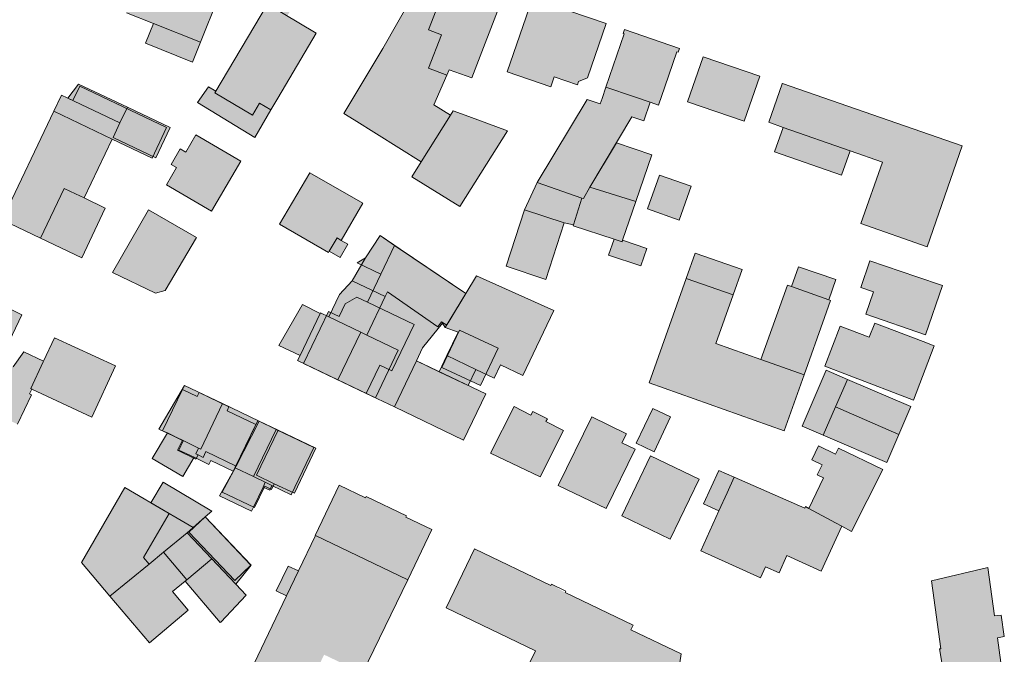
# Model space of a CAD drawing. Units: millimetres. Extents: x 751 to 2159, y 110 to 2134.
# Drawn here: x 1537 to 1703, y 1586 to 1693 of the extents above; entities that cross this region are included whole.
import ezdxf

# ---------------------------------------------------------------- set-up
doc = ezdxf.new("R2010")
doc.units = ezdxf.units.MM
doc.linetypes.add('370', pattern=[0])
doc.linetypes.add('420', pattern=[0])
doc.layers.add('U-Gebäude', color=7, linetype='Continuous', lineweight=9)
doc.layers.add('U-Schraffur', color=252, linetype='Continuous')

msp = doc.modelspace()

# ---------------------------------------------------------------- hatches: boundary and pattern name
at = {"layer": 'U-Schraffur'}
h = msp.add_hatch(color=256, dxfattribs=at)
h.dxf.hatch_style = 1
h.paths.add_polyline_path([(1572.29, 1701.49), (1565.17, 1704.34), (1562.67, 1705.34), (1555.08, 1694.64), (1559.61, 1692.83), (1567.55, 1689.65)])
h.paths.add_polyline_path([(1559.61, 1692.83), (1558.28, 1689.47), (1566.21, 1686.3), (1567.55, 1689.65)])
h.paths.add_polyline_path([(1573.99, 1705.74), (1575.4, 1705.17), (1575, 1704.18), (1576.57, 1703.55), (1576.97, 1704.55), (1579.83, 1703.4), (1583.41, 1712.31), (1570.46, 1717.51), (1566.88, 1708.6), (1565.17, 1704.34), (1572.29, 1701.49)])
h = msp.add_hatch(color=256, dxfattribs=at)
h.dxf.hatch_style = 1
h.paths.add_polyline_path([(1579.44, 1678.22), (1577.54, 1679.35), (1576.35, 1677.33), (1570, 1681.09), (1570.17, 1681.38), (1568.94, 1682.12), (1567.04, 1679.45), (1576.76, 1673.58)])
h.paths.add_polyline_path([(1587.08, 1691.16), (1582.22, 1694.09), (1582.22, 1694.09), (1578.89, 1696.1), (1570, 1681.09), (1576.35, 1677.33), (1577.54, 1679.35), (1579.44, 1678.22), (1580.63, 1680.19)])
h.paths.add_polyline_path([(1579.38, 1698.3), (1578.44, 1696.23), (1578.83, 1695.99), (1578.89, 1696.1), (1582.22, 1694.09), (1583.33, 1696.03)])
h.paths.add_polyline_path([(1583.78, 1695.77), (1583.33, 1696.03), (1579.38, 1698.3), (1581.6, 1700.05), (1585.09, 1698)])
h.paths.add_polyline_path([(1595.68, 1705.83), (1595.1, 1707.58), (1586.28, 1711.13), (1581.77, 1699.95), (1585.09, 1698), (1589.56, 1695.38)])
h = msp.add_hatch(color=256, dxfattribs=at)
h.dxf.hatch_style = 1
h.paths.add_polyline_path([(1619.01, 1698.36), (1609.82, 1701.5), (1606.08, 1691.75), (1608.25, 1690.92), (1606.09, 1685.28), (1609.16, 1684.1), (1609.55, 1685), (1613.37, 1683.61)])
h.paths.add_polyline_path([(1608.25, 1690.92), (1606.08, 1691.75), (1609.82, 1701.5), (1607.43, 1702.31), (1606.37, 1702.67), (1598.33, 1688.58), (1591.79, 1677.64), (1593.51, 1676.56), (1604.83, 1669.43), (1609.77, 1677.31), (1606.97, 1679.09), (1609.16, 1684.1), (1606.09, 1685.28)])
h.paths.add_polyline_path([(1619.42, 1674.68), (1612.87, 1677.09), (1610.23, 1678.05), (1609.77, 1677.31), (1604.83, 1669.43), (1603.27, 1666.94), (1611.33, 1661.92)])
h = msp.add_hatch(color=256, dxfattribs=at)
h.dxf.hatch_style = 1
h.paths.add_polyline_path([(1636.09, 1692.83), (1623.62, 1697.12), (1619.32, 1684.64), (1626.71, 1682.1), (1627.31, 1683.82), (1631.22, 1682.48), (1631.41, 1683.03), (1632.91, 1683.61)])
h = msp.add_hatch(color=256, dxfattribs=at)
h.dxf.hatch_style = 1
h.paths.add_polyline_path([(1647.97, 1688.05), (1648.21, 1687.97), (1648.42, 1688.59), (1639.15, 1691.78), (1638.92, 1691.13), (1639.08, 1691.07), (1636.03, 1682.05), (1640.66, 1680.48), (1643.48, 1679.53), (1644.92, 1679.04), (1645.96, 1682.1)])
h.paths.add_polyline_path([(1643.48, 1679.53), (1640.66, 1680.48), (1636.03, 1682.05), (1635.37, 1680.12), (1635.07, 1679.22), (1632.86, 1679.96), (1624.42, 1665.94), (1631.96, 1663.32), (1632.21, 1663.24), (1633.33, 1665.14), (1640.4, 1677.04), (1642.41, 1676.36)])
h.paths.add_polyline_path([(1631.96, 1663.32), (1624.42, 1665.94), (1622.29, 1661.32), (1628.97, 1659.14), (1630.55, 1658.78)])
h.paths.add_polyline_path([(1628.97, 1659.14), (1622.29, 1661.32), (1619.19, 1651.82), (1625.85, 1649.55)])
h.paths.add_polyline_path([(1643.79, 1670.64), (1637.81, 1672.67), (1633.33, 1665.14), (1641.07, 1662.74)])
h.paths.add_polyline_path([(1641.07, 1662.74), (1633.33, 1665.14), (1632.21, 1663.24), (1631.96, 1663.32), (1630.55, 1658.78), (1630.51, 1658.64), (1637.39, 1656.4), (1638.74, 1655.96), (1638.82, 1656.21)])
h.paths.add_polyline_path([(1642.9, 1654.83), (1638.82, 1656.21), (1638.74, 1655.96), (1637.39, 1656.4), (1636.48, 1653.69), (1641.89, 1651.86)])
h = msp.add_hatch(color=256, dxfattribs=at)
h.dxf.hatch_style = 1
h.paths.add_polyline_path([(1661.98, 1683.92), (1652.44, 1687.2), (1649.82, 1679.57), (1659.36, 1676.29)])
h = msp.add_hatch(color=256, dxfattribs=at)
h.dxf.hatch_style = 1
h.paths.add_polyline_path([(1551.47, 1661.6), (1547.94, 1663.34), (1546.47, 1664.06), (1544.58, 1664.96), (1540.57, 1656.55), (1547.52, 1653.22)])
h.paths.add_polyline_path([(1544.58, 1664.96), (1546.47, 1664.06), (1547.94, 1663.34), (1552.67, 1673.28), (1542.82, 1677.98), (1534.09, 1659.66), (1540.57, 1656.55)])
h.paths.add_polyline_path([(1553.97, 1676.01), (1545.15, 1680.21), (1545.15, 1680.21), (1544.12, 1680.7), (1542.82, 1677.98), (1552.67, 1673.28), (1559.39, 1670.08), (1559.52, 1670.34), (1552.8, 1673.54)])
h.paths.add_polyline_path([(1547.2, 1682.22), (1546.04, 1679.78), (1553.97, 1676.01), (1555.13, 1678.43)])
h.paths.add_polyline_path([(1547.2, 1682.22), (1555.13, 1678.43), (1555.23, 1678.66), (1546.97, 1682.59), (1545.15, 1680.21), (1546.04, 1679.79)])
h.paths.add_polyline_path([(1555.23, 1678.66), (1555.13, 1678.43), (1561.84, 1675.22), (1559.52, 1670.34), (1560.02, 1670.1), (1562.46, 1675.22)])
h.paths.add_polyline_path([(1555.13, 1678.43), (1553.97, 1676.01), (1552.8, 1673.54), (1559.52, 1670.34), (1561.84, 1675.22)])
h.paths.add_polyline_path([(1545.15, 1680.21), (1545.15, 1680.21), (1546.04, 1679.78), (1546.04, 1679.79)], flags=17)
h = msp.add_hatch(color=256, dxfattribs=at)
h.dxf.hatch_style = 1
h.paths.add_polyline_path([(1665.82, 1682.7), (1665.79, 1682.61), (1663.51, 1676.12), (1665.94, 1675.26), (1677.25, 1671.3), (1682.69, 1669.4), (1679.06, 1659.02), (1690.26, 1655.09), (1696.15, 1672.16)])
h.paths.add_polyline_path([(1665.94, 1675.26), (1664.5, 1671.14), (1675.8, 1667.18), (1677.25, 1671.3)], flags=17)
h = msp.add_hatch(color=256, dxfattribs=at)
h.dxf.hatch_style = 1
h.paths.add_polyline_path([(1574.4, 1669.55), (1566.8, 1673.99), (1565.11, 1671.1), (1564.16, 1671.66), (1562.6, 1669.01), (1563.53, 1668.47), (1561.82, 1665.56), (1569.45, 1661.09)])
h = msp.add_hatch(color=256, dxfattribs=at)
h.dxf.hatch_style = 1
h.paths.add_polyline_path([(1586.01, 1667.59), (1580.9, 1658.89), (1589.19, 1654.12), (1589.32, 1654.34), (1590.62, 1656.59), (1591.34, 1656.17), (1594.97, 1662.45)])
h.paths.add_polyline_path([(1592.43, 1655.54), (1591.34, 1656.17), (1590.62, 1656.59), (1589.32, 1654.34), (1591.13, 1653.29)])
h = msp.add_hatch(color=256, dxfattribs=at)
h.dxf.hatch_style = 1
h.paths.add_polyline_path([(1650.4, 1665.31), (1645.04, 1667.19), (1643.04, 1661.49), (1648.4, 1659.61)])
h = msp.add_hatch(color=256, dxfattribs=at)
h.dxf.hatch_style = 1
h.paths.add_polyline_path([(1566.88, 1656.69), (1558.78, 1661.34), (1552.69, 1650.73), (1559.97, 1647.24), (1561.62, 1647.71)])
h = msp.add_hatch(color=256, dxfattribs=at)
h.dxf.hatch_style = 1
h.paths.add_polyline_path([(1587.78, 1643.83), (1584.77, 1645.32), (1580.81, 1638.42), (1584.38, 1636.72)])
h.paths.add_polyline_path([(1588.84, 1643.46), (1587.83, 1643.94), (1587.78, 1643.83), (1584.38, 1636.72), (1583.97, 1635.87), (1584.97, 1635.39)])
h.paths.add_polyline_path([(1594.62, 1640.68), (1589.21, 1643.28), (1588.84, 1643.46), (1584.97, 1635.39), (1590.75, 1632.62)])
h.paths.add_polyline_path([(1597.86, 1635.1), (1599.41, 1634.36), (1600.97, 1637.64), (1595.67, 1640.18), (1594.62, 1640.68), (1590.75, 1632.62), (1595.56, 1630.31)])
h.paths.add_polyline_path([(1599.41, 1634.36), (1597.86, 1635.1), (1595.56, 1630.31), (1597.11, 1629.57)])
h.paths.add_polyline_path([(1604.04, 1635.84), (1605.08, 1638), (1608.43, 1642.18), (1608.9, 1641.46), (1609.15, 1641.87), (1608.26, 1642.44), (1607.65, 1641.56), (1599.16, 1647.48), (1598.77, 1646.67), (1597.85, 1644.73), (1603.63, 1641.96), (1599.89, 1634.13), (1599.41, 1634.36), (1597.11, 1629.57), (1600.3, 1628.04)])
h.paths.add_polyline_path([(1615.74, 1630.23), (1612.74, 1631.67), (1612.74, 1631.67), (1607.88, 1634), (1604.04, 1635.84), (1600.3, 1628.04), (1612, 1622.43)])
h.paths.add_polyline_path([(1603.63, 1641.96), (1597.85, 1644.73), (1595.67, 1640.18), (1600.97, 1637.64), (1599.41, 1634.36), (1599.89, 1634.13)])
h.paths.add_polyline_path([(1597.85, 1644.73), (1595.75, 1645.73), (1593.95, 1646.6), (1592.01, 1645.44), (1590.98, 1643.3), (1589.55, 1643.99), (1589.21, 1643.28), (1594.62, 1640.68), (1595.67, 1640.18)])
h.paths.add_polyline_path([(1589.55, 1643.99), (1589.18, 1644.17), (1588.84, 1643.46), (1589.21, 1643.28)])
h.paths.add_polyline_path([(1592.01, 1645.44), (1593.95, 1646.6), (1595.75, 1645.73), (1596.68, 1647.67), (1593.19, 1649.34), (1591.02, 1647.06), (1589.55, 1643.99), (1590.98, 1643.3)])
h.paths.add_polyline_path([(1598.01, 1650.45), (1594.73, 1652.02), (1593.19, 1649.34), (1596.68, 1647.67)])
h.paths.add_polyline_path([(1600.35, 1655.33), (1597.88, 1657), (1595.43, 1653.24), (1594.73, 1652.02), (1598.01, 1650.45)])
h.paths.add_polyline_path([(1595.43, 1653.24), (1594.02, 1652.37), (1594.73, 1652.02)])
h.paths.add_polyline_path([(1601.29, 1654.7), (1600.35, 1655.33), (1598.01, 1650.45), (1596.68, 1647.67), (1598.77, 1646.67), (1599.16, 1647.48), (1607.65, 1641.56), (1608.26, 1642.44), (1609.15, 1641.87), (1612.39, 1647.23)])
h.paths.add_polyline_path([(1598.77, 1646.67), (1596.68, 1647.67), (1595.75, 1645.73), (1597.85, 1644.73)])
h.paths.add_polyline_path([(1614.19, 1650.19), (1612.39, 1647.23), (1609.39, 1642.27), (1609.15, 1641.87), (1609.15, 1641.87), (1608.9, 1641.46), (1611.12, 1640.66), (1611.29, 1641.02), (1617.8, 1637.96), (1615.74, 1633.56), (1617.15, 1632.88), (1618.23, 1635.14), (1622, 1633.33), (1627.25, 1644.33)])
h.paths.add_polyline_path([(1617.8, 1637.96), (1611.29, 1641.02), (1611.12, 1640.66), (1609.25, 1636.67), (1614.04, 1634.37), (1615.74, 1633.56)], flags=17)
h.paths.add_polyline_path([(1609.25, 1636.67), (1608.33, 1634.71), (1613.12, 1632.46), (1614.04, 1634.37)])
h.paths.add_polyline_path([(1608.33, 1634.71), (1609.25, 1636.67), (1609.17, 1636.71), (1607.88, 1634), (1612.74, 1631.67), (1613.12, 1632.46)])
h.paths.add_polyline_path([(1615.74, 1633.56), (1614.04, 1634.37), (1613.12, 1632.46), (1614.84, 1631.65)], flags=17)
h.paths.add_polyline_path([(1611.12, 1640.66), (1611.07, 1640.67), (1609.17, 1636.71), (1609.25, 1636.67)], flags=17)
h = msp.add_hatch(color=256, dxfattribs=at)
h.dxf.hatch_style = 1
h.paths.add_polyline_path([(1659.01, 1651.27), (1651.08, 1654.01), (1649.56, 1649.72), (1657.49, 1646.98)])
h.paths.add_polyline_path([(1657.49, 1646.98), (1649.56, 1649.72), (1643.3, 1632.1), (1666.14, 1624), (1669.49, 1633.44), (1662.18, 1636.04), (1654.56, 1638.74)])
h.paths.add_polyline_path([(1672.93, 1643.14), (1673.92, 1646.03), (1673.66, 1646.13), (1667.36, 1648.36), (1666.65, 1648.62), (1662.18, 1636.04), (1669.49, 1633.44)])
h.paths.add_polyline_path([(1674.83, 1649.56), (1668.55, 1651.71), (1667.36, 1648.36), (1673.66, 1646.13)])
h = msp.add_hatch(color=256, dxfattribs=at)
h.dxf.hatch_style = 1
h.paths.add_polyline_path([(1692.83, 1648.53), (1688.51, 1650.02), (1680.59, 1652.75), (1679.04, 1648.24), (1681.2, 1647.49), (1679.89, 1643.69), (1689.96, 1640.23)])
h = msp.add_hatch(color=256, dxfattribs=at)
h.dxf.hatch_style = 1
h.paths.add_polyline_path([(1537.4, 1643.61), (1526.87, 1648.68), (1522.89, 1640.42), (1529.66, 1637.16), (1533.42, 1635.35), (1533.67, 1635.87)])
h.paths.add_polyline_path([(1535.92, 1634.79), (1533.67, 1635.87), (1533.42, 1635.35), (1529.66, 1637.16), (1527.3, 1632.26), (1532.35, 1629.82)])
h.paths.add_polyline_path([(1541.02, 1635.66), (1541.08, 1635.78), (1537.74, 1637.33), (1535.92, 1634.79), (1532.35, 1629.82), (1530.91, 1627.81), (1536.69, 1625.12), (1539.01, 1630.1), (1538.69, 1630.25), (1539.07, 1631.06), (1538.91, 1631.13)])
h.paths.add_polyline_path([(1553.21, 1634.96), (1542.92, 1639.74), (1541.08, 1635.78), (1541.02, 1635.66), (1538.91, 1631.13), (1539.07, 1631.06), (1549.2, 1626.34)])
h = msp.add_hatch(color=256, dxfattribs=at)
h.dxf.hatch_style = 1
h.paths.add_polyline_path([(1691.45, 1638.35), (1689.57, 1639.1), (1681.41, 1642.22), (1680.49, 1639.82), (1675.55, 1641.71), (1672.97, 1634.93), (1677.11, 1633.35), (1687.97, 1629.2)])
h = msp.add_hatch(color=256, dxfattribs=at)
h.dxf.hatch_style = 1
h.paths.add_polyline_path([(1676.83, 1632.69), (1674.81, 1628.07), (1685.5, 1623.4), (1687.5, 1628.09)])
h.paths.add_polyline_path([(1674.81, 1628.07), (1672.71, 1623.28), (1683.47, 1618.63), (1685.5, 1623.4)])
h.paths.add_polyline_path([(1674.81, 1628.07), (1676.83, 1632.69), (1673.21, 1634.25), (1669.14, 1624.82), (1672.71, 1623.28)])
h = msp.add_hatch(color=256, dxfattribs=at)
h.dxf.hatch_style = 1
h.paths.add_polyline_path([(1569.31, 1619.01), (1568.99, 1618.34), (1566.87, 1619.35), (1566.81, 1619.23), (1566.43, 1619.41), (1564.56, 1616.28), (1559.42, 1619.34), (1561.97, 1623.62), (1560.56, 1624.3), (1564.85, 1631.69), (1571.31, 1628.6), (1577.46, 1625.65), (1580.69, 1624.11), (1587.06, 1621.05), (1583.42, 1613.45), (1583.08, 1613.61), (1582.89, 1613.22), (1579.84, 1614.68), (1579.55, 1614.09), (1579.36, 1614.18), (1579.25, 1613.97), (1578.32, 1614.41), (1576.7, 1611.04), (1576.51, 1611.13), (1576.18, 1610.45), (1570.77, 1613.04), (1573.1, 1617.2)])
h.paths.add_polyline_path([(1564.67, 1622.33), (1564.67, 1622.34), (1564.52, 1622.42), (1564.51, 1622.41)], flags=16)
h = msp.add_hatch(color=256, dxfattribs=at)
h.dxf.hatch_style = 1
h.paths.add_polyline_path([(1628.87, 1624.06), (1625.9, 1625.57), (1626.13, 1626.03), (1623.66, 1627.27), (1623.36, 1626.68), (1620.54, 1628.11), (1616.55, 1620.26), (1624.92, 1616.25)])
h = msp.add_hatch(color=256, dxfattribs=at)
h.dxf.hatch_style = 1
h.paths.add_polyline_path([(1646.95, 1626.37), (1643.93, 1627.8), (1641.14, 1621.92), (1643.93, 1620.59), (1644.15, 1620.48)])
h = msp.add_hatch(color=256, dxfattribs=at)
h.dxf.hatch_style = 1
h.paths.add_polyline_path([(1640.98, 1620.89), (1638.73, 1621.99), (1639.47, 1623.51), (1633.64, 1626.37), (1627.96, 1614.79), (1636.08, 1610.9)])
h = msp.add_hatch(color=256, dxfattribs=at)
h.dxf.hatch_style = 1
h.paths.add_polyline_path([(1682.78, 1617.46), (1675.28, 1621.05), (1674.81, 1620.08), (1671.92, 1621.46), (1670.8, 1619.1), (1672.53, 1618.27), (1671.7, 1616.55), (1672.74, 1616.06), (1670.26, 1610.91), (1674.81, 1608.45), (1675.83, 1607.9), (1677.48, 1607.01)])
h.paths.add_polyline_path([(1675.83, 1607.9), (1674.81, 1608.45), (1670.26, 1610.91), (1669.7, 1611.21), (1669.58, 1610.96), (1657.7, 1616.2), (1656.48, 1613.52), (1655.1, 1610.49), (1652.02, 1603.75), (1662.11, 1599.15), (1662.98, 1601.05), (1665.25, 1600.02), (1666.57, 1602.92), (1672.34, 1600.28)])
h.paths.add_polyline_path([(1657.7, 1616.2), (1655.06, 1617.33), (1652.49, 1611.68), (1655.1, 1610.49), (1656.48, 1613.52)])
h = msp.add_hatch(color=256, dxfattribs=at)
h.dxf.hatch_style = 1
h.paths.add_polyline_path([(1651.74, 1615.85), (1643.54, 1619.78), (1638.68, 1609.65), (1646.88, 1605.72)])
h = msp.add_hatch(color=256, dxfattribs=at)
h.dxf.hatch_style = 1
h.paths.add_polyline_path([(1561.25, 1615.34), (1559.2, 1611.85), (1562.27, 1610.05), (1566.32, 1607.68), (1568.37, 1609.46), (1569.49, 1610.43)])
h.paths.add_polyline_path([(1562.27, 1610.05), (1559.2, 1611.85), (1554.82, 1614.41), (1547.48, 1601.77), (1552.29, 1596.06), (1558.89, 1601.5), (1557.96, 1602.59)])
h.paths.add_polyline_path([(1565.3, 1606.79), (1566.32, 1607.68), (1562.27, 1610.05), (1557.96, 1602.59), (1558.89, 1601.5), (1561.32, 1603.51)])
h.paths.add_polyline_path([(1564.96, 1598.61), (1565.24, 1598.84), (1561.32, 1603.51), (1558.89, 1601.5), (1552.29, 1596.06), (1558.94, 1588.18), (1565.51, 1593.7), (1562.87, 1596.85)])
h.paths.add_polyline_path([(1569.47, 1602.4), (1565.3, 1606.79), (1561.32, 1603.51), (1565.24, 1598.84)])
h.paths.add_polyline_path([(1573.54, 1598.09), (1569.47, 1602.4), (1565.24, 1598.84), (1564.96, 1598.61), (1570.91, 1591.62), (1570.99, 1591.69), (1575.28, 1596.25)])
h.paths.add_polyline_path([(1568.37, 1609.46), (1566.32, 1607.68), (1565.3, 1606.79), (1569.47, 1602.4), (1573.54, 1598.09), (1576.14, 1601.29)])
h = msp.add_hatch(color=256, dxfattribs=at)
h.dxf.hatch_style = 1
h.paths.add_polyline_path([(1602.23, 1609.43), (1602.35, 1609.67), (1595.54, 1612.94), (1595.42, 1612.7), (1591.01, 1614.82), (1586.94, 1606.33), (1602.58, 1598.86), (1606.64, 1607.34)])
h.paths.add_polyline_path([(1586.99, 1606.31), (1584.12, 1600.33), (1582.1, 1596.11), (1576.64, 1584.7), (1585.66, 1580.38), (1588.44, 1586.19), (1594.94, 1583.09), (1602.58, 1598.86)])
h.paths.add_polyline_path([(1584.12, 1600.33), (1582.36, 1601.17), (1580.34, 1596.95), (1582.1, 1596.11)], flags=17)
h = msp.add_hatch(color=256, dxfattribs=at)
h.dxf.hatch_style = 1
h.paths.add_polyline_path([(1647.53, 1578.32), (1648.73, 1586.32), (1640.24, 1590.39), (1640.62, 1591.18), (1629.12, 1596.69), (1626.81, 1598.08), (1626.7, 1597.86), (1613.82, 1604.05), (1609.02, 1594.11), (1624.12, 1586.86), (1619.9, 1578.08), (1616.63, 1579.65), (1616.31, 1579), (1615.08, 1579.59), (1609.87, 1568.78), (1612.21, 1565.76), (1600.82, 1557.26), (1590.62, 1567.6), (1582.19, 1560.52), (1590.04, 1552.47), (1589.46, 1551.99), (1591.46, 1549.94), (1591.64, 1550.11), (1599.22, 1542.34), (1614.75, 1553.91), (1614.9, 1553.71), (1618.86, 1556.63), (1618.49, 1557.13), (1630.54, 1566.14), (1630.31, 1566.44), (1638.84, 1572.82), (1639.29, 1572.22)])
h = msp.add_hatch(color=256, dxfattribs=at)
h.dxf.hatch_style = 1
h.paths.add_polyline_path([(1702.78, 1592.87), (1701.65, 1592.76), (1700.52, 1600.94), (1691, 1598.66), (1691.19, 1597.05), (1692.55, 1587.2), (1692.32, 1587.17), (1693.12, 1582.57), (1701.5, 1584.53), (1702.72, 1584.88), (1702.15, 1589.05), (1703.28, 1589.24)])

# ---------------------------------------------------------------- linework, layer by layer
at = {"layer": 'U-Gebäude', "color": 7, "linetype": '370'}
for p, q in [((1598.33, 1688.58), (1606.37, 1702.67)), ((1572.29, 1701.49), (1567.55, 1689.65)), ((1609.82, 1701.5), (1606.08, 1691.75)), ((1619.01, 1698.36), (1613.37, 1683.61)), ((1570, 1681.09), (1578.89, 1696.1)), ((1578.89, 1696.1), (1587.08, 1691.16)), ((1619.32, 1684.64), (1623.62, 1697.12)), ((1623.62, 1697.12), (1636.09, 1692.83)), ((1559.61, 1692.83), (1555.08, 1694.64)), ((1558.28, 1689.47), (1559.61, 1692.83)), ((1567.55, 1689.65), (1559.61, 1692.83)), ((1636.09, 1692.83), (1632.91, 1683.61)), ((1587.08, 1691.16), (1580.63, 1680.19)), ((1606.08, 1691.75), (1608.25, 1690.92)), ((1608.25, 1690.92), (1606.09, 1685.28)), ((1636.03, 1682.05), (1639.08, 1691.07)), ((1638.92, 1691.13), (1639.15, 1691.78)), ((1639.08, 1691.07), (1638.92, 1691.13)), ((1639.15, 1691.78), (1648.42, 1688.59)), ((1566.21, 1686.3), (1558.28, 1689.47)), ((1567.55, 1689.65), (1566.21, 1686.3)), ((1591.79, 1677.64), (1598.33, 1688.58)), ((1647.97, 1688.05), (1645.96, 1682.1)), ((1648.21, 1687.97), (1647.97, 1688.05)), ((1648.42, 1688.59), (1648.21, 1687.97)), ((1649.82, 1679.57), (1652.44, 1687.2)), ((1652.44, 1687.2), (1661.98, 1683.92)), ((1606.09, 1685.28), (1609.16, 1684.1)), ((1609.16, 1684.1), (1606.97, 1679.09)), ((1609.55, 1685), (1609.16, 1684.1)), ((1613.37, 1683.61), (1609.55, 1685)), ((1626.71, 1682.1), (1619.32, 1684.64)), ((1627.31, 1683.82), (1626.71, 1682.1)), ((1631.22, 1682.48), (1627.31, 1683.82)), ((1631.41, 1683.03), (1631.22, 1682.48)), ((1632.91, 1683.61), (1631.41, 1683.03)), ((1661.98, 1683.92), (1659.36, 1676.29)), ((1663.51, 1676.12), (1665.79, 1682.61)), ((1665.79, 1682.61), (1665.82, 1682.7)), ((1665.82, 1682.7), (1696.15, 1672.16)), ((1542.82, 1677.98), (1544.12, 1680.7)), ((1544.12, 1680.7), (1546.04, 1679.79)), ((1546.04, 1679.79), (1547.2, 1682.22)), ((1547.2, 1682.22), (1561.84, 1675.22)), ((1576.35, 1677.33), (1570, 1681.09)), ((1635.37, 1680.12), (1636.03, 1682.05)), ((1636.03, 1682.05), (1640.66, 1680.48)), ((1645.96, 1682.1), (1644.92, 1679.04)), ((1577.54, 1679.35), (1576.35, 1677.33)), ((1579.44, 1678.22), (1577.54, 1679.35)), ((1580.63, 1680.19), (1579.44, 1678.22)), ((1606.97, 1679.09), (1609.77, 1677.31)), ((1624.42, 1665.94), (1632.86, 1679.96)), ((1632.86, 1679.96), (1635.07, 1679.22)), ((1635.07, 1679.22), (1635.37, 1680.12)), ((1640.66, 1680.48), (1643.48, 1679.53)), ((1643.48, 1679.53), (1642.41, 1676.36)), ((1644.92, 1679.04), (1643.48, 1679.53)), ((1659.36, 1676.29), (1649.82, 1679.57)), ((1534.09, 1659.66), (1542.82, 1677.98)), ((1542.82, 1677.98), (1552.67, 1673.28)), ((1593.51, 1676.56), (1591.79, 1677.64)), ((1609.77, 1677.31), (1610.23, 1678.05)), ((1610.23, 1678.05), (1612.87, 1677.09)), ((1604.83, 1669.43), (1593.51, 1676.56)), ((1609.77, 1677.31), (1604.83, 1669.43)), ((1612.87, 1677.09), (1619.42, 1674.68)), ((1640.4, 1677.04), (1633.33, 1665.14)), ((1642.41, 1676.36), (1640.4, 1677.04)), ((1665.94, 1675.26), (1663.51, 1676.12)), ((1561.84, 1675.22), (1559.39, 1670.08)), ((1619.42, 1674.68), (1611.33, 1661.92)), ((1664.5, 1671.14), (1665.94, 1675.26)), ((1665.94, 1675.26), (1677.25, 1671.3)), ((1552.67, 1673.28), (1547.94, 1663.34)), ((1559.39, 1670.08), (1552.67, 1673.28)), ((1565.11, 1671.1), (1566.8, 1673.99)), ((1566.8, 1673.99), (1574.4, 1669.55)), ((1633.33, 1665.14), (1637.81, 1672.67)), ((1637.81, 1672.67), (1643.79, 1670.64)), ((1562.6, 1669.01), (1564.16, 1671.66)), ((1564.16, 1671.66), (1565.11, 1671.1)), ((1675.8, 1667.18), (1664.5, 1671.14)), ((1677.25, 1671.3), (1675.8, 1667.18)), ((1682.69, 1669.4), (1677.25, 1671.3)), ((1696.15, 1672.16), (1690.26, 1655.09)), ((1574.4, 1669.55), (1569.45, 1661.09)), ((1603.27, 1666.94), (1604.83, 1669.43)), ((1643.79, 1670.64), (1641.07, 1662.74)), ((1679.06, 1659.02), (1682.69, 1669.4)), ((1561.82, 1665.56), (1563.53, 1668.47)), ((1563.53, 1668.47), (1562.6, 1669.01)), ((1580.9, 1658.89), (1586.01, 1667.59)), ((1586.01, 1667.59), (1594.97, 1662.45)), ((1611.33, 1661.92), (1603.27, 1666.94)), ((1622.29, 1661.32), (1624.42, 1665.94)), ((1624.42, 1665.94), (1631.96, 1663.32)), ((1643.04, 1661.49), (1645.04, 1667.19)), ((1645.04, 1667.19), (1650.4, 1665.31)), ((1540.57, 1656.55), (1544.58, 1664.96)), ((1544.58, 1664.96), (1546.47, 1664.06)), ((1569.45, 1661.09), (1561.82, 1665.56)), ((1632.21, 1663.24), (1633.33, 1665.14)), ((1633.33, 1665.14), (1641.07, 1662.74)), ((1650.4, 1665.31), (1648.4, 1659.61)), ((1546.47, 1664.06), (1547.94, 1663.34)), ((1547.94, 1663.34), (1551.47, 1661.6)), ((1594.97, 1662.45), (1591.34, 1656.17)), ((1631.96, 1663.32), (1630.55, 1658.78)), ((1631.96, 1663.32), (1632.21, 1663.24)), ((1641.07, 1662.74), (1638.82, 1656.21)), ((1551.47, 1661.6), (1547.52, 1653.22)), ((1552.69, 1650.73), (1558.78, 1661.34)), ((1558.78, 1661.34), (1566.88, 1656.69)), ((1619.19, 1651.82), (1622.29, 1661.32)), ((1628.97, 1659.14), (1622.29, 1661.32)), ((1648.4, 1659.61), (1643.04, 1661.49)), ((1540.57, 1656.55), (1534.09, 1659.66)), ((1628.97, 1659.14), (1625.85, 1649.55)), ((1630.55, 1658.78), (1628.97, 1659.14)), ((1589.19, 1654.12), (1580.9, 1658.89)), ((1630.51, 1658.64), (1630.55, 1658.78)), ((1637.39, 1656.4), (1630.51, 1658.64)), ((1690.26, 1655.09), (1679.06, 1659.02)), ((1547.52, 1653.22), (1540.57, 1656.55)), ((1566.88, 1656.69), (1561.62, 1647.71)), ((1590.62, 1656.59), (1589.32, 1654.34)), ((1591.34, 1656.17), (1590.62, 1656.59)), ((1591.34, 1656.17), (1592.43, 1655.54)), ((1595.43, 1653.24), (1597.88, 1657)), ((1597.88, 1657), (1601.29, 1654.7)), ((1636.48, 1653.69), (1637.39, 1656.4)), ((1638.74, 1655.96), (1637.39, 1656.4)), ((1638.82, 1656.21), (1638.74, 1655.96)), ((1638.82, 1656.21), (1642.9, 1654.83)), ((1589.32, 1654.34), (1589.19, 1654.12)), ((1591.13, 1653.29), (1589.32, 1654.34)), ((1592.43, 1655.54), (1591.13, 1653.29)), ((1601.29, 1654.7), (1612.39, 1647.23)), ((1642.9, 1654.83), (1641.89, 1651.86)), ((1593.19, 1649.34), (1595.43, 1653.24)), ((1641.89, 1651.86), (1636.48, 1653.69)), ((1649.56, 1649.72), (1651.08, 1654.01)), ((1651.08, 1654.01), (1659.01, 1651.27)), ((1679.04, 1648.24), (1680.59, 1652.75)), ((1680.59, 1652.75), (1688.51, 1650.02)), ((1625.85, 1649.55), (1619.19, 1651.82)), ((1659.01, 1651.27), (1657.49, 1646.98)), ((1667.36, 1648.36), (1668.55, 1651.71)), ((1668.55, 1651.71), (1674.83, 1649.56)), ((1559.97, 1647.24), (1552.69, 1650.73)), ((1591.02, 1647.06), (1593.19, 1649.34)), ((1593.19, 1649.34), (1598.77, 1646.67)), ((1643.3, 1632.1), (1649.56, 1649.72)), ((1657.49, 1646.98), (1649.56, 1649.72)), ((1674.83, 1649.56), (1673.66, 1646.13)), ((1688.51, 1650.02), (1692.83, 1648.53)), ((1526.87, 1648.68), (1537.4, 1643.61)), ((1561.62, 1647.71), (1559.97, 1647.24)), ((1599.16, 1647.48), (1598.77, 1646.67)), ((1607.65, 1641.56), (1599.16, 1647.48)), ((1662.18, 1636.04), (1666.65, 1648.62)), ((1666.65, 1648.62), (1667.36, 1648.36)), ((1673.66, 1646.13), (1667.36, 1648.36)), ((1681.2, 1647.49), (1679.04, 1648.24)), ((1679.89, 1643.69), (1681.2, 1647.49)), ((1692.83, 1648.53), (1689.96, 1640.23)), ((1589.21, 1643.28), (1591.02, 1647.06)), ((1598.77, 1646.67), (1595.67, 1640.18)), ((1612.39, 1647.23), (1609.39, 1642.27)), ((1657.49, 1646.98), (1654.56, 1638.74)), ((1673.92, 1646.03), (1672.93, 1643.14)), ((1673.66, 1646.13), (1673.92, 1646.03)), ((1580.81, 1638.42), (1584.77, 1645.32)), ((1584.77, 1645.32), (1587.78, 1643.83)), ((1537.4, 1643.61), (1533.67, 1635.87)), ((1587.78, 1643.83), (1584.38, 1636.72)), ((1587.78, 1643.83), (1587.83, 1643.94)), ((1587.83, 1643.94), (1589.21, 1643.28)), ((1589.21, 1643.28), (1594.62, 1640.68)), ((1672.93, 1643.14), (1669.49, 1633.44)), ((1689.96, 1640.23), (1679.89, 1643.69)), ((1608.26, 1642.44), (1607.65, 1641.56)), ((1609.15, 1641.87), (1608.26, 1642.44)), ((1608.33, 1634.71), (1611.29, 1641.02)), ((1609.39, 1642.27), (1609.15, 1641.87)), ((1611.29, 1641.02), (1617.8, 1637.96)), ((1672.97, 1634.93), (1675.55, 1641.71)), ((1675.55, 1641.71), (1680.49, 1639.82)), ((1680.49, 1639.82), (1681.41, 1642.22)), ((1681.41, 1642.22), (1689.57, 1639.1)), ((1541.08, 1635.78), (1542.92, 1639.74)), ((1542.92, 1639.74), (1553.21, 1634.96)), ((1594.62, 1640.68), (1590.75, 1632.62)), ((1595.67, 1640.18), (1600.97, 1637.64)), ((1584.38, 1636.72), (1580.81, 1638.42)), ((1600.97, 1637.64), (1597.11, 1629.57)), ((1617.8, 1637.96), (1614.84, 1631.65)), ((1654.56, 1638.74), (1662.18, 1636.04)), ((1691.45, 1638.35), (1687.97, 1629.2)), ((1689.57, 1639.1), (1691.45, 1638.35)), ((1535.92, 1634.79), (1537.74, 1637.33)), ((1537.74, 1637.33), (1541.08, 1635.78)), ((1583.97, 1635.87), (1584.38, 1636.72)), ((1590.75, 1632.62), (1583.97, 1635.87)), ((1600.3, 1628.04), (1604.04, 1635.84)), ((1604.04, 1635.84), (1615.74, 1630.23)), ((1669.49, 1633.44), (1662.18, 1636.04)), ((1541.02, 1635.66), (1538.91, 1631.13)), ((1541.08, 1635.78), (1541.02, 1635.66)), ((1553.21, 1634.96), (1549.2, 1626.34)), ((1614.84, 1631.65), (1608.33, 1634.71)), ((1669.14, 1624.82), (1673.21, 1634.25)), ((1677.11, 1633.35), (1672.97, 1634.93)), ((1673.21, 1634.25), (1676.83, 1632.69)), ((1590.75, 1632.62), (1590.75, 1632.62)), ((1597.11, 1629.57), (1590.75, 1632.62)), ((1669.49, 1633.44), (1666.14, 1624)), ((1674.81, 1628.07), (1676.83, 1632.69)), ((1676.83, 1632.69), (1687.5, 1628.09)), ((1687.97, 1629.2), (1677.11, 1633.35)), ((1539.07, 1631.06), (1538.69, 1630.25)), ((1538.91, 1631.13), (1539.07, 1631.06)), ((1549.2, 1626.34), (1539.07, 1631.06)), ((1560.56, 1624.3), (1564.85, 1631.69)), ((1564.85, 1631.69), (1571.31, 1628.6)), ((1666.14, 1624), (1643.3, 1632.1)), ((1539.01, 1630.1), (1536.69, 1625.12)), ((1538.69, 1630.25), (1539.01, 1630.1)), ((1615.74, 1630.23), (1612, 1622.43)), ((1571.31, 1628.6), (1567.63, 1620.91)), ((1571.31, 1628.6), (1577.46, 1625.65)), ((1612, 1622.43), (1600.3, 1628.04)), ((1616.55, 1620.26), (1620.54, 1628.11)), ((1620.54, 1628.11), (1623.36, 1626.68)), ((1641.14, 1621.92), (1643.93, 1627.8)), ((1643.93, 1627.8), (1646.95, 1626.37)), ((1672.71, 1623.28), (1674.81, 1628.07)), ((1674.81, 1628.07), (1685.5, 1623.4)), ((1687.5, 1628.09), (1685.5, 1623.4)), ((1623.36, 1626.68), (1623.66, 1627.27)), ((1623.66, 1627.27), (1626.13, 1626.03)), ((1626.13, 1626.03), (1625.9, 1625.57)), ((1627.96, 1614.79), (1633.64, 1626.37)), ((1633.64, 1626.37), (1639.47, 1623.51)), ((1646.95, 1626.37), (1644.15, 1620.48)), ((1564.51, 1622.41), (1560.56, 1624.3)), ((1577.46, 1625.65), (1573.62, 1618.05)), ((1577.46, 1625.65), (1580.69, 1624.11)), ((1625.9, 1625.57), (1628.87, 1624.06)), ((1672.71, 1623.28), (1669.14, 1624.82)), ((1580.69, 1624.11), (1577.04, 1616.5)), ((1580.69, 1624.11), (1587.06, 1621.05)), ((1628.87, 1624.06), (1624.92, 1616.25)), ((1639.47, 1623.51), (1638.73, 1621.99)), ((1683.47, 1618.63), (1672.71, 1623.28)), ((1685.5, 1623.4), (1683.47, 1618.63)), ((1563.71, 1620.72), (1564.51, 1622.41)), ((1567.23, 1621.1), (1564.51, 1622.41)), ((1567.23, 1621.1), (1566.76, 1620.12)), ((1567.63, 1620.91), (1567.23, 1621.1)), ((1587.06, 1621.05), (1583.42, 1613.45)), ((1640.98, 1620.89), (1636.08, 1610.9)), ((1638.73, 1621.99), (1640.98, 1620.89)), ((1643.93, 1620.59), (1641.14, 1621.92)), ((1670.8, 1619.1), (1671.92, 1621.46)), ((1671.92, 1621.46), (1674.81, 1620.08)), ((1674.81, 1620.08), (1675.28, 1621.05)), ((1675.28, 1621.05), (1682.78, 1617.46)), ((1566.81, 1619.23), (1563.71, 1620.72)), ((1566.76, 1620.12), (1567.15, 1619.94)), ((1567.15, 1619.94), (1566.81, 1619.23)), ((1568.02, 1619.52), (1567.15, 1619.94)), ((1568.49, 1620.5), (1568.02, 1619.52)), ((1573.62, 1618.05), (1568.49, 1620.5)), ((1624.92, 1616.25), (1616.55, 1620.26)), ((1638.68, 1609.65), (1643.54, 1619.78)), ((1643.54, 1619.78), (1651.74, 1615.85)), ((1644.15, 1620.48), (1643.93, 1620.59)), ((1571.24, 1613.66), (1573.62, 1618.05)), ((1672.53, 1618.27), (1670.8, 1619.1)), ((1671.7, 1616.55), (1672.53, 1618.27)), ((1577.04, 1616.5), (1580.02, 1615.07)), ((1652.49, 1611.68), (1655.06, 1617.33)), ((1655.06, 1617.33), (1657.7, 1616.2)), ((1656.48, 1613.52), (1657.7, 1616.2)), ((1657.7, 1616.2), (1669.58, 1610.96)), ((1670.26, 1610.91), (1672.74, 1616.06)), ((1672.74, 1616.06), (1671.7, 1616.55)), ((1682.78, 1617.46), (1677.48, 1607.01)), ((1547.48, 1601.77), (1554.82, 1614.41)), ((1554.82, 1614.41), (1562.27, 1610.05)), ((1578.42, 1614.63), (1576.7, 1611.04)), ((1579.55, 1614.09), (1578.42, 1614.63)), ((1580.02, 1615.07), (1579.55, 1614.09)), ((1583.42, 1613.45), (1580.02, 1615.07)), ((1586.94, 1606.33), (1591.01, 1614.82)), ((1591.01, 1614.82), (1595.42, 1612.7)), ((1636.08, 1610.9), (1627.96, 1614.79)), ((1651.74, 1615.85), (1646.88, 1605.72)), ((1576.7, 1611.04), (1571.24, 1613.66)), ((1595.42, 1612.7), (1595.54, 1612.94)), ((1595.54, 1612.94), (1602.35, 1609.67)), ((1655.1, 1610.49), (1656.48, 1613.52)), ((1655.1, 1610.49), (1652.49, 1611.68)), ((1669.58, 1610.96), (1669.7, 1611.21)), ((1669.7, 1611.21), (1670.26, 1610.91)), ((1674.81, 1608.45), (1670.26, 1610.91)), ((1562.27, 1610.05), (1557.96, 1602.59)), ((1565.3, 1606.79), (1568.37, 1609.46)), ((1568.37, 1609.46), (1576.14, 1601.29)), ((1602.35, 1609.67), (1602.23, 1609.43)), ((1602.23, 1609.43), (1606.64, 1607.34)), ((1646.88, 1605.72), (1638.68, 1609.65)), ((1652.02, 1603.75), (1655.1, 1610.49)), ((1675.83, 1607.9), (1672.34, 1600.28)), ((1675.83, 1607.9), (1674.81, 1608.45)), ((1677.48, 1607.01), (1675.83, 1607.9)), ((1561.32, 1603.51), (1565.3, 1606.79)), ((1565.3, 1606.79), (1569.47, 1602.4)), ((1573.54, 1598.09), (1565.3, 1606.79)), ((1584.12, 1600.33), (1586.99, 1606.31)), ((1586.99, 1606.31), (1586.94, 1606.33)), ((1602.58, 1598.86), (1586.99, 1606.31)), ((1606.64, 1607.34), (1602.58, 1598.86)), ((1557.96, 1602.59), (1558.89, 1601.5)), ((1558.89, 1601.5), (1561.32, 1603.51)), ((1561.32, 1603.51), (1565.24, 1598.84)), ((1609.02, 1594.11), (1613.82, 1604.05)), ((1613.82, 1604.05), (1626.7, 1597.86)), ((1662.11, 1599.15), (1652.02, 1603.75)), ((1666.57, 1602.92), (1665.25, 1600.02)), ((1672.34, 1600.28), (1666.57, 1602.92)), ((1552.29, 1596.06), (1547.48, 1601.77)), ((1558.89, 1601.5), (1552.29, 1596.06)), ((1569.47, 1602.4), (1565.24, 1598.84)), ((1569.47, 1602.4), (1573.54, 1598.09)), ((1576.14, 1601.29), (1573.54, 1598.09)), ((1580.34, 1596.95), (1582.36, 1601.17)), ((1582.36, 1601.17), (1584.12, 1600.33)), ((1662.98, 1601.05), (1662.11, 1599.15)), ((1665.25, 1600.02), (1662.98, 1601.05)), ((1691, 1598.66), (1700.52, 1600.94)), ((1700.52, 1600.94), (1701.65, 1592.76)), ((1584.12, 1600.33), (1582.1, 1596.11)), ((1564.96, 1598.61), (1562.87, 1596.85)), ((1565.24, 1598.84), (1564.96, 1598.61)), ((1570.91, 1591.62), (1564.96, 1598.61)), ((1573.54, 1598.09), (1575.28, 1596.25)), ((1602.58, 1598.86), (1594.94, 1583.09)), ((1626.7, 1597.86), (1626.81, 1598.08)), ((1626.81, 1598.08), (1629.23, 1596.92)), ((1691.19, 1597.05), (1691, 1598.66)), ((1558.94, 1588.18), (1552.29, 1596.06)), ((1562.87, 1596.85), (1565.51, 1593.7)), ((1575.28, 1596.25), (1570.99, 1591.69)), ((1576.64, 1584.7), (1582.1, 1596.11)), ((1582.1, 1596.11), (1580.34, 1596.95)), ((1629.23, 1596.92), (1629.12, 1596.69)), ((1629.12, 1596.69), (1640.62, 1591.18)), ((1692.55, 1587.2), (1691.19, 1597.05)), ((1565.51, 1593.7), (1558.94, 1588.18)), ((1624.12, 1586.86), (1609.02, 1594.11)), ((1701.65, 1592.76), (1702.78, 1592.87)), ((1702.78, 1592.87), (1703.28, 1589.24)), ((1570.99, 1591.69), (1570.91, 1591.62)), ((1640.62, 1591.18), (1640.24, 1590.39)), ((1640.24, 1590.39), (1648.73, 1586.32)), ((1703.28, 1589.24), (1702.15, 1589.05)), ((1702.15, 1589.05), (1702.72, 1584.88)), ((1619.9, 1578.08), (1624.12, 1586.86)), ((1648.73, 1586.32), (1647.53, 1578.32)), ((1692.32, 1587.17), (1692.55, 1587.2)), ((1693.12, 1582.57), (1692.32, 1587.17))]:
    msp.add_line(p, q, dxfattribs=at)
at = {"layer": 'U-Gebäude', "color": 7, "linetype": '420'}
for p, q in [((1545.15, 1680.21), (1546.97, 1682.59)), ((1546.97, 1682.59), (1555.23, 1678.66)), ((1567.04, 1679.45), (1568.94, 1682.12)), ((1568.94, 1682.12), (1570.17, 1681.38)), ((1570.17, 1681.38), (1570, 1681.09)), ((1570, 1681.09), (1576.35, 1677.33)), ((1553.97, 1676.01), (1545.15, 1680.21)), ((1576.76, 1673.58), (1567.04, 1679.45)), ((1576.35, 1677.33), (1577.54, 1679.35)), ((1577.54, 1679.35), (1579.44, 1678.22)), ((1553.97, 1676.01), (1555.23, 1678.66)), ((1555.23, 1678.66), (1562.46, 1675.22)), ((1579.44, 1678.22), (1576.76, 1673.58)), ((1552.8, 1673.54), (1553.97, 1676.01)), ((1562.46, 1675.22), (1560.02, 1670.1)), ((1560.02, 1670.1), (1552.8, 1673.54)), ((1595.43, 1653.24), (1597.88, 1657)), ((1597.88, 1657), (1600.35, 1655.34)), ((1600.35, 1655.34), (1598.01, 1650.45)), ((1600.35, 1655.34), (1612.39, 1647.23)), ((1594.02, 1652.37), (1595.43, 1653.24)), ((1598.01, 1650.45), (1594.02, 1652.37)), ((1595.75, 1645.73), (1598.01, 1650.45)), ((1612.39, 1647.23), (1614.19, 1650.19)), ((1614.19, 1650.19), (1627.25, 1644.33)), ((1592.01, 1645.44), (1593.95, 1646.6)), ((1593.95, 1646.6), (1595.75, 1645.73)), ((1612.39, 1647.23), (1608.9, 1641.46)), ((1584.97, 1635.38), (1589.18, 1644.17)), ((1589.18, 1644.17), (1590.98, 1643.3)), ((1590.98, 1643.3), (1592.01, 1645.44)), ((1595.75, 1645.73), (1603.63, 1641.96)), ((1627.25, 1644.33), (1622, 1633.33)), ((1603.63, 1641.96), (1599.89, 1634.13)), ((1608.43, 1642.18), (1605.08, 1638)), ((1608.9, 1641.46), (1608.43, 1642.18)), ((1608.9, 1641.46), (1611.07, 1640.67)), ((1611.07, 1640.67), (1609.17, 1636.71)), ((1605.08, 1638), (1604.04, 1635.84)), ((1604.04, 1635.84), (1600.3, 1628.04)), ((1607.88, 1634), (1604.04, 1635.84)), ((1609.17, 1636.71), (1607.88, 1634)), ((1609.17, 1636.71), (1614.04, 1634.37)), ((1595.56, 1630.31), (1584.97, 1635.38)), ((1595.56, 1630.31), (1597.86, 1635.1)), ((1597.86, 1635.1), (1599.89, 1634.13)), ((1614.04, 1634.37), (1612.74, 1631.67)), ((1614.04, 1634.37), (1617.15, 1632.88)), ((1617.15, 1632.88), (1618.23, 1635.14)), ((1622, 1633.33), (1618.23, 1635.14)), ((1612.74, 1631.67), (1607.88, 1634)), ((1564.52, 1630.99), (1561.18, 1624.02)), ((1564.52, 1630.99), (1567, 1629.81)), ((1567, 1629.81), (1567.32, 1630.48)), ((1567.32, 1630.48), (1572.38, 1628.06)), ((1600.3, 1628.04), (1595.56, 1630.31)), ((1572.38, 1628.06), (1572.06, 1627.38)), ((1572.06, 1627.38), (1576.91, 1625.06)), ((1577.25, 1625.74), (1573.42, 1617.76)), ((1576.91, 1625.06), (1573.45, 1617.84)), ((1580.36, 1624.25), (1576.53, 1616.27)), ((1577.25, 1625.74), (1580.36, 1624.25)), ((1580.36, 1624.25), (1586.71, 1621.2)), ((1561.98, 1623.64), (1559.42, 1619.34)), ((1561.18, 1624.02), (1561.98, 1623.64)), ((1561.98, 1623.64), (1564.67, 1622.34)), ((1564.67, 1622.34), (1563.92, 1620.76)), ((1586.71, 1621.2), (1582.89, 1613.22)), ((1559.42, 1619.34), (1564.56, 1616.28)), ((1566.5, 1619.53), (1563.92, 1620.76)), ((1564.56, 1616.28), (1566.5, 1619.53)), ((1568.99, 1618.34), (1566.5, 1619.53)), ((1569.31, 1619.01), (1568.99, 1618.34)), ((1573.1, 1617.2), (1569.31, 1619.01)), ((1573.42, 1617.76), (1570.77, 1613.04)), ((1573.45, 1617.84), (1573.1, 1617.2)), ((1573.42, 1617.76), (1576.53, 1616.27)), ((1576.53, 1616.27), (1578.51, 1615.32)), ((1559.2, 1611.85), (1561.25, 1615.34)), ((1561.25, 1615.34), (1569.49, 1610.43)), ((1578.13, 1614.51), (1576.51, 1611.13)), ((1578.51, 1615.32), (1578.13, 1614.51)), ((1579.25, 1613.97), (1578.13, 1614.51)), ((1578.51, 1615.32), (1579.64, 1614.78)), ((1579.64, 1614.78), (1579.25, 1613.97)), ((1582.89, 1613.22), (1579.64, 1614.78)), ((1576.18, 1610.45), (1570.77, 1613.04)), ((1566.33, 1607.68), (1559.2, 1611.85)), ((1576.51, 1611.13), (1576.18, 1610.45)), ((1565.62, 1606.89), (1568.36, 1609.45)), ((1568.37, 1609.46), (1566.33, 1607.68)), ((1568.36, 1609.45), (1576.09, 1601.31)), ((1569.49, 1610.43), (1568.37, 1609.46)), ((1573.37, 1598.73), (1565.62, 1606.89)), ((1576.09, 1601.31), (1573.37, 1598.73))]:
    msp.add_line(p, q, dxfattribs=at)
at = {"layer": 'U-Gebäude', "linetype": '370'}
msp.add_line((1594.62, 1640.68), (1595.67, 1640.18), dxfattribs=at)

doc.saveas('drawing.dxf')
